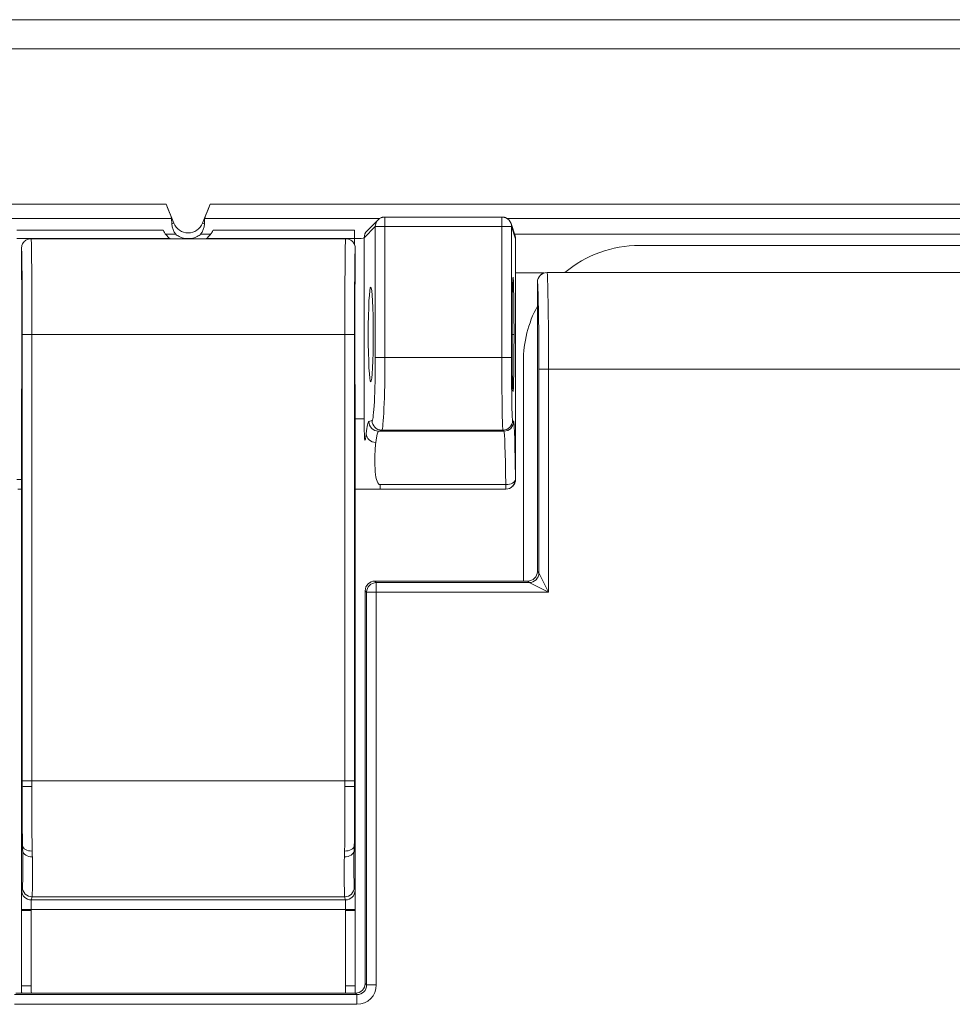
# Model space of a CAD drawing. Units: inches. Extents: x 0 to 17, y 0 to 11.
# Drawn here: x 4.3 to 4.5, y 5.6 to 5.8 of the extents above; entities that cross this region are included whole.
import ezdxf

# ---------------------------------------------------------------- set-up
doc = ezdxf.new("R2010")
doc.units = ezdxf.units.IN
doc.header["$MEASUREMENT"] = 0
doc.layers.add('Visible (ANSI)', color=7, linetype='Continuous', lineweight=18)
doc.layers.add('Visible Narrow (ANSI)', color=7, linetype='Continuous', lineweight=18)

msp = doc.modelspace()

# ---------------------------------------------------------------- linework, layer by layer
at = {"layer": 'Visible (ANSI)'}
for p, q in [((4.655233943846042, 5.774182631222175), (2.645233943846279, 5.774182631222175)), ((4.34457281557502, 5.736052205674241), (4.346166955511535, 5.732106570874976)), ((4.352100932180747, 5.732106570874976), (4.353695072117034, 5.736052205674241)), ((4.345779284384662, 5.731949941573021), (4.345729711272497, 5.733056317069895)), ((4.352538176419557, 5.733056317069895), (4.352488603307393, 5.731949941573021)), ((4.386116319289386, 5.730520819639878), (4.388407028932988, 5.732811529283708)), ((4.415884589265715, 5.73202930867933), (4.416731736466545, 5.729485800322664)), ((4.381685563175552, 5.728905311973904), (4.316685715489029, 5.728905311973904)), ((4.314685639332083, 5.726905303417652), (4.314685639332083, 5.720905311974093)), ((4.383685639332498, 5.720905311974093), (4.383685639332498, 5.726905303417652)), ((4.416833943846086, 5.679158591090754), (4.416833943846086, 5.728853709142413)), ((4.442433943846027, 5.727505311974028), (4.613433943846303, 5.727505311974028)), ((4.421919604189497, 5.721318790129772), (4.421919973233798, 5.721319159174072)), ((4.628373218003162, 5.721904945611641), (4.423334186796183, 5.721904945611641)), ((4.421333943846093, 5.719904398052222), (4.421333943846093, 5.660105007364336)), ((4.418433943846139, 5.658105311973941), (4.418433943846139, 5.703505311974141)), ((4.314685639332083, 5.697305311974105), (4.314685639332083, 5.615705311974125)), ((4.383685639332498, 5.615705311974125), (4.383685639332498, 5.697305311974105)), ((4.416833943660549, 5.679157372744612), (4.416833943846086, 5.679158591090754)), ((4.313941504096647, 5.677140526760013), (4.314685639332083, 5.677140526760013)), ((4.388837749526829, 5.677125021177062), (4.414800678541951, 5.677125021177062)), ((4.416248283502682, 5.67774419901275), (4.416214892104335, 5.677710807614631)), ((4.419334248455698, 5.658105311973941), (4.38773363923633, 5.658105311973941)), ((4.385733943846162, 5.656105616583773), (4.385733943846162, 5.57490500736435)), ((4.314685639332083, 5.603395215061255), (4.314685639332083, 5.615705311974125)), ((4.383685639332498, 5.615705311974125), (4.383685639332498, 5.603395215061255)), ((4.314685639332083, 5.603395215061255), (4.314685639332083, 5.602312355024196)), ((4.383685639332498, 5.602312355024196), (4.383685639332498, 5.603395215061255)), ((4.314685639332083, 5.602312355024196), (4.314685639332083, 5.590002258111554)), ((4.383685639332498, 5.590002258111554), (4.383685639332498, 5.602312355024196)), ((4.314685639332083, 5.590002258111554), (4.314685639332083, 5.574405311974033)), ((4.383685639332498, 5.574405311974033), (4.383685639332498, 5.590002258111554)), ((4.383734248455767, 5.572905311974182), (4.313533639236539, 5.572905311974182))]:
    msp.add_line(p, q, dxfattribs=at)
at = {"layer": 'Visible (ANSI)', "extrusion": (0, 0, -1)}
for centre, radius, start, end in [((-4.389821242495373, 5.731397315721324), 0.001999999999999963, 45, 65.95579989118323), ((-4.413987068541019, 5.731397315721324), 0.001999999999999959, 114.0442001088168, 161.5790192002622), ((-4.349133943886272, 5.733305312020548), 0.005800000061416589, 310.6572486381961, 310.6971728505148), ((-4.349133943797142, 5.73330531203078), 0.005800000074866575, 229.3028271496689, 229.3427513618039), ((-4.442433943846027, 5.703505311974141), 0.02400000000000034, 50.05413258049681, 90), ((-4.423334186796183, 5.719904945611688), 0.001999999999999964, 45, 90), ((-4.442433943846027, 5.703505311974141), 0.02400000000000133, 0, 28.45799825533534), ((-4.414800678541951, 5.679125021177015), 0.001999999999999976, 225, 270)]:
    msp.add_arc(centre, radius, start, end, dxfattribs=at)
at = {"layer": 'Visible (ANSI)'}
for centre, radius, start, end in [((4.349133943846255, 5.733305311974163), 0.003199999999999886, 202.0000000000043, 337.9999999999957), ((4.349185639332291, 5.574405311974033), 0.03449999999999456, 180, 182.4919063690277), ((4.349185639332291, 5.574405311974033), 0.03449999999999542, 357.5080936309723, 0)]:
    msp.add_arc(centre, radius, start, end, dxfattribs=at)
for centre, major_axis, ratio, start_param, end_param in [((4.344516337893083, 5.736052205674241), (0.001212422137258339, -0.002999935834937522), 0.01618336227000212, 0.04581947537406781, 1.564255924609128), ((4.353751549798972, 5.736052205674241), (-0.001212422137257703, -0.002999935834937522), 0.01618336227000439, 4.718929382572369, 6.237365831807429), ((4.415833791518025, 5.725852641406391), (0.0008505239952773198, 0.003605826379195641), 0.1459376475236388, 5.729123529989024, 5.730950307002303), ((4.314684740596704, 5.709105311973872), (0, -0.01180044935918998), 0.008727200121080234, 0.00872697856540383, 3.132865675025126), ((4.414833639190192, 5.679157981825028), (0.002000304563300713, 0), 0.9996954598818921, 5.497939437014359, 6.282880720669225), ((4.387734248502056, 5.656105007318047), (-0.00141464437833899, 0.001414644378339015), 0.999695459881982, 5.49793943702975, 7.068431177329304), ((4.383733639190041, 5.574905616630076), (-0.001414644378339089, 0.001414644378339114), 0.9996954598819121, 2.356346783439953, 3.926838523739647)]:
    msp.add_ellipse(centre, major_axis=major_axis, ratio=ratio, start_param=start_param, end_param=end_param, dxfattribs=at)
at = {"layer": 'Visible (ANSI)', "extrusion": (0, 0, -1)}
for centre, major_axis, ratio, start_param, end_param in [((4.349133943846255, 5.732119007629308), (0, -0.003561807218903272), 0.9429047590063925, 0.8629291479692833, 1.52331211549591), ((4.349133943846255, 5.732119007629308), (0, -0.003561807218903272), 0.9429047590063925, 4.759873191683662, 5.420256159210307), ((4.414833639190192, 5.72885553842616), (0.002000303821682186, -3.671980505581115e-13), 0.9984778551435988, 5.962134956471282, 6.282271918488584), ((4.423334248501988, 5.719905007317948), (-0.002000304470513682, 6.090802009636991e-07), 0.9996954599383562, 6.282576041416539, 7.068126544363011), ((4.386885639332377, 5.709105311973872), (0, -0.009799999999999816), 0.05240777928304025, 1.570796326794897, 7.853981633974483), ((4.419333639189972, 5.660105616630062), (0.001414644378339258, -0.001414644378339283), 0.9996954598817924, 5.497939437029774, 7.068431177329447)]:
    msp.add_ellipse(centre, major_axis=major_axis, ratio=ratio, start_param=start_param, end_param=end_param, dxfattribs=at)
at = {"layer": 'Visible (ANSI)', "extrusion": (0, 0, -0.9999999999999999)}
msp.add_ellipse((4.383686538067877, 5.709105311973872), major_axis=(0, 0.01180044935917502), ratio=0.008727200121103937, start_param=3.150319632154284, end_param=6.274458328614094, dxfattribs=at)
at = {"layer": 'Visible (ANSI)'}
for points, knots in [([(4.314685639332083, 5.726905303417652), (4.314685649784906, 5.727167105531635), (4.314737714043986, 5.727428804139208), (4.314938103685108, 5.727912549427401), (4.315086350216689, 5.728134405778746), (4.315456602973654, 5.728504646726378), (4.315678463517315, 5.728652885658676), (4.316162213885264, 5.728853257694709), (4.316423913377321, 5.728905311973904), (4.316685715489029, 5.728905311973904)], [0, 0, 0, 0, 0.2500001201748957, 0.2500001201748957, 0.5000002403497914, 0.5000002403497914, 0.7500003605246871, 0.7500003605246871, 1.000000480699583, 1.000000480699583, 1.000000480699583, 1.000000480699583]), ([(4.345351990078598, 5.728907946205709), (4.345078742147734, 5.729142953047358), (4.344828928074094, 5.729402208341526), (4.344479007642576, 5.729839363423253), (4.344355867358445, 5.730012234924743), (4.344151238040922, 5.730330439936552), (4.344069455510862, 5.730475666865004), (4.343996693687359, 5.730612821738305), (4.343983777429003, 5.730637666637449), (4.343971645582315, 5.730661378084278)], [0.05341717161372341, 0.05341717161372341, 0.05341717161372341, 0.05341717161372341, 0.06772414073219041, 0.06772414073219041, 0.07586383284625409, 0.07586383284625409, 0.08400352496031778, 0.08400352496031778, 0.08587563048662723, 0.08587563048662723, 0.08587563048662723, 0.08587563048662723]), ([(4.351685523743981, 5.729803067720241), (4.351664185631989, 5.729776625238173), (4.3515753690981, 5.729697831932299), (4.351298019463457, 5.729513504114493), (4.351163284506583, 5.729431973961027), (4.350826845353595, 5.729264711985252), (4.350625491114442, 5.729179052516201), (4.35021622107115, 5.72905180764019), (4.350012335441534, 5.729001253779415), (4.349578318638123, 5.728932851478476), (4.349348206500053, 5.728915150491503), (4.348919681192228, 5.728915150491503), (4.348689569053931, 5.728932851478476), (4.348255552250521, 5.729001253779415), (4.348051666621359, 5.72905180764019), (4.347642396577612, 5.729179052516201), (4.34744104233846, 5.729264711985252), (4.347104603185471, 5.729431973961027), (4.346969868228825, 5.729513504114493), (4.346692518593954, 5.729697831932299), (4.346603702060293, 5.729776625238173), (4.346582363948073, 5.729803067720241)], [0.1257321147731567, 0.1257321147731567, 0.1257321147731567, 0.1257321147731567, 0.1446380309460298, 0.1446380309460298, 0.1560164579910638, 0.1560164579910638, 0.1673948850360977, 0.1673948850360977, 0.1755582921538043, 0.1755582921538043, 0.1837216992715108, 0.1837216992715108, 0.1918851063892174, 0.1918851063892174, 0.2000485135069239, 0.2000485135069239, 0.2114269405519578, 0.2114269405519578, 0.2228053675969918, 0.2228053675969918, 0.2417112837698651, 0.2417112837698651, 0.2417112837698651, 0.2417112837698651]), ([(4.35429624210974, 5.730661378084278), (4.354284110263507, 5.730637666637449), (4.354271194004696, 5.730612821738305), (4.35419843218142, 5.730475666865004), (4.354116649651587, 5.730330439936552), (4.353912020333837, 5.730012234924743), (4.353788880049478, 5.729839363423253), (4.353438959617961, 5.729402208341526), (4.35318914554432, 5.729142953047358), (4.352915897613457, 5.728907946205709)], [0.3063494143793701, 0.3063494143793701, 0.3063494143793701, 0.3063494143793701, 0.3082215199056793, 0.3082215199056793, 0.316361212019743, 0.316361212019743, 0.3245009041338067, 0.3245009041338067, 0.338807873252275, 0.338807873252275, 0.338807873252275, 0.338807873252275]), ([(4.383685639332498, 5.726905303417652), (4.383685628879675, 5.727167105531635), (4.383633564620595, 5.727428804139208), (4.383433174979473, 5.727912549427401), (4.383284928447893, 5.728134405778746), (4.382914675690927, 5.728504646726378), (4.382692815147266, 5.728652885658676), (4.382209064779317, 5.728853257694709), (4.38194736528726, 5.728905311973904), (4.381685563175552, 5.728905311973904)], [0, 0, 0, 0, 0.2500001201748957, 0.2500001201748957, 0.5000002403497914, 0.5000002403497914, 0.7500003605246871, 0.7500003605246871, 1.000000480699583, 1.000000480699583, 1.000000480699583, 1.000000480699583]), ([(4.416504037802042, 5.709105311973872), (4.416504037802042, 5.713093753995963), (4.416466144732567, 5.717015918160769), (4.416353889973607, 5.721046434074651), (4.416285004493602, 5.721455836413497), (4.416168131319637, 5.718988232723632), (4.416120984350982, 5.716201536940844), (4.416083970247655, 5.709840500447626), (4.416088746751029, 5.706429708550559), (4.416137779760447, 5.701058605540538), (4.416178132179766, 5.699020754020466), (4.416270962374711, 5.697042218383558), (4.416322530791376, 5.69703231417202), (4.41640330166274, 5.698718546852888), (4.416434814622562, 5.700009688589716), (4.416476323651523, 5.702959163254945), (4.416489622474728, 5.704459877175623), (4.416501679390194, 5.707046183680632), (4.416504037802042, 5.708075710354478), (4.416504037802042, 5.709105311973872)], [-0.9417851298514065, -0.9417851298514065, -0.9417851298514065, -0.9417851298514065, -0.7902558952969287, -0.7902558952969287, -0.6534074557516507, -0.6534074557516507, -0.5191193816948709, -0.5191193816948709, -0.3986697754661989, -0.3986697754661989, -0.2888378150379092, -0.2888378150379092, -0.1830662207986758, -0.1830662207986758, -0.1017034559992656, -0.1017034559992656, -0.03911671384587308, -0.03911671384587308, -2.775557561562891e-15, -2.775557561562891e-15, -2.775557561562891e-15, -2.775557561562891e-15]), ([(4.388837749526829, 5.677125021177062), (4.387659611138815, 5.677125021177062), (4.386487323049323, 5.677128607531358), (4.384783920327891, 5.677134104190827), (4.38423585130181, 5.677135870924303), (4.383685639332498, 5.677137310125772)], [0, 0, 0, 0, 0.0448870725829461, 0.0448870725829461, 0.06601535388378614, 0.06601535388378614, 0.06601535388378614, 0.06601535388378614])]:
    msp.add_open_spline(points, degree=3, knots=knots, dxfattribs=at)
at = {"layer": 'Visible Narrow (ANSI)'}
for p, q in [((2.645233943846279, 5.768182631222317), (4.655233943846042, 5.768182631222317)), ((4.34457281557502, 5.736052205674241), (3.760095072116883, 5.736052205674241)), ((4.655789060337611, 5.736052205674241), (4.353695072117034, 5.736052205674241)), ((4.308563656622709, 5.733056317069895), (4.345729711272497, 5.733056317069895)), ((4.352538176419557, 5.733056317069895), (4.388704231069596, 5.733056317069895)), ((4.413987068541019, 5.733368178287719), (4.389821242495373, 5.733368178287719)), ((4.389821242495373, 5.733368178287719), (4.389821242495373, 5.731397315721324)), ((4.413987068541019, 5.731397315721324), (4.413987068541019, 5.733368178287719)), ((4.415104079967023, 5.733056317069895), (4.655789060337611, 5.733056317069895)), ((4.346166955511535, 5.732106570874976), (4.345779284384662, 5.731949941573021)), ((4.352100932180747, 5.732106570874976), (4.352488603307393, 5.731949941573021)), ((4.385533273782357, 5.729106606077494), (4.387823983426188, 5.731397315721324)), ((4.387823983426188, 5.731397315721324), (4.387823983426188, 5.704315745666236)), ((4.389821242495373, 5.731397315721324), (4.387823983426188, 5.731397315721324)), ((4.389821242495373, 5.704315745666236), (4.389821242495373, 5.731397315721324)), ((4.389821242495373, 5.731397315721324), (4.413987068541019, 5.731397315721324)), ((4.413987068541019, 5.731397315721324), (4.413987068541019, 5.704315745666236)), ((4.415986763931414, 5.731397315721324), (4.413987068541019, 5.731397315721324)), ((4.415986763931414, 5.704315745666236), (4.415986763931414, 5.731397315721324)), ((4.415986763931414, 5.731397315721324), (4.416833943846086, 5.728853709142413)), ((4.343971539881977, 5.730661529597), (4.313731872979588, 5.730661529597)), ((4.313731872979588, 5.728907946205709), (4.345351990078598, 5.728907946205709)), ((4.346582363948073, 5.729803067720241), (4.344510710649729, 5.729803067720241)), ((4.353757177042553, 5.729803067720241), (4.351685523743981, 5.729803067720241)), ((4.352915897613457, 5.728907946205709), (4.383536014712718, 5.728907946205709)), ((4.383536014712718, 5.730661529597), (4.354296347810077, 5.730661529597)), ((4.383536014712718, 5.730661529597), (4.383536014712718, 5.728907946205709)), ((4.383536014712718, 5.728907946205709), (4.383536014712718, 5.727664260440633)), ((4.385533273782357, 5.691659084902994), (4.385533273782357, 5.729106606077494)), ((4.637970329193649, 5.729803067720241), (4.416626066600202, 5.729803067720241)), ((4.416833943846086, 5.721814031442136), (4.422738039757405, 5.721814031442136)), ((4.423334186796183, 5.721904945611641), (4.423334186796183, 5.721904460415772)), ((4.423334186796183, 5.721904460415772), (4.628373218003162, 5.721904460415772)), ((4.421333943846093, 5.719904398052222), (4.42133449140556, 5.719904945611688)), ((4.316841053735516, 5.709105311973872), (4.314841129889601, 5.709105311973872)), ((4.314841129889601, 5.709105311973872), (4.314841129889601, 5.616804388119135)), ((4.316841053735516, 5.709105311973872), (4.381530224928611, 5.709105311973872)), ((4.316841053735516, 5.616804388119135), (4.316841053735516, 5.709105311973872)), ((4.381530224928611, 5.709105311973872), (4.381530224928611, 5.616804388119135)), ((4.381530224928611, 5.709105311973872), (4.38353014877498, 5.709105311973872)), ((4.38353014877498, 5.616804388119135), (4.38353014877498, 5.709105311973872)), ((4.389821242495373, 5.704315745666236), (4.387823983426188, 5.704315745666236)), ((4.413987068541019, 5.704315745666236), (4.389821242495373, 5.704315745666236)), ((4.415986763931414, 5.704315745666236), (4.413987068541019, 5.704315745666236)), ((4.423641457644862, 5.701909312374028), (4.421641762254694, 5.701909312374028)), ((4.421641762254694, 5.701909312374028), (4.421641762254694, 5.659797188955963)), ((4.423641457644862, 5.701909312374028), (4.648198729060368, 5.701909312374028)), ((4.423641457644862, 5.701909312374028), (4.423641457644862, 5.655797798175172)), ((4.383685639332498, 5.691659084902994), (4.385533273782357, 5.691659084902994)), ((4.387154572639474, 5.691317725629233), (4.386504924017345, 5.691101352048008)), ((4.416426093128848, 5.691101352048008), (4.416209719547851, 5.691317725629233)), ((4.388502183086757, 5.68910165665784), (4.389151831708887, 5.689318030239065)), ((4.388502183086757, 5.68910165665784), (4.41442639773868, 5.68910165665784)), ((4.389151831708887, 5.689318030239065), (4.414210024157455, 5.689318030239065)), ((4.414210024157455, 5.689318030239065), (4.41442639773868, 5.68910165665784)), ((4.314685639332083, 5.679140526759966), (4.313731872979588, 5.679140526759966)), ((4.414800678541951, 5.678046582007482), (4.388837749526829, 5.678046582007482)), ((4.388837749526829, 5.677125021177062), (4.388837749526829, 5.678046582007482)), ((4.414800678541951, 5.677125021177062), (4.414800678541951, 5.678046582007482)), ((4.416833943846086, 5.679158591090754), (4.416800373932574, 5.679125021177015)), ((4.421641762254694, 5.659797188955963), (4.421333943846093, 5.660105007364336)), ((4.421641762254694, 5.659797188955963), (4.423641457644862, 5.655797798175172)), ((4.388041457644931, 5.65779749356534), (4.38773363923633, 5.658105311973941)), ((4.388041457644931, 5.655797798175172), (4.388041457644931, 5.65779749356534)), ((4.419642066864526, 5.65779749356534), (4.388041457644931, 5.65779749356534)), ((4.419334248455698, 5.658105311973941), (4.419642066864526, 5.65779749356534)), ((4.423641457644862, 5.655797798175172), (4.419642066864526, 5.65779749356534)), ((4.385733943846162, 5.656105616583773), (4.386041762254763, 5.655797798175172)), ((4.386041762254763, 5.655797798175172), (4.386041762254763, 5.57459718895575)), ((4.386041762254763, 5.655797798175172), (4.388041457644931, 5.655797798175172)), ((4.388041457644931, 5.57459718895575), (4.388041457644931, 5.655797798175172)), ((4.388041457644931, 5.655797798175172), (4.423641457644862, 5.655797798175172)), ((4.314840890153846, 5.615705311974125), (4.314685639332083, 5.615705311974125)), ((4.314841129889601, 5.616804388119135), (4.316841053735516, 5.616804388119135)), ((4.316841053735516, 5.616804388119135), (4.381530224928611, 5.616804388119135)), ((4.381530224928611, 5.616804388119135), (4.38353014877498, 5.616804388119135)), ((4.383530388510508, 5.615705311974125), (4.383685639332498, 5.615705311974125)), ((4.314892148023773, 5.603395215061255), (4.314685639332083, 5.603395215061255)), ((4.38347913064058, 5.603395215061255), (4.383685639332498, 5.603395215061255)), ((4.314938076555109, 5.602312355024196), (4.314685639332083, 5.602312355024196)), ((4.383433202109472, 5.602312355024196), (4.383685639332498, 5.602312355024196)), ((4.316881236590007, 5.592819008270681), (4.381490042074574, 5.592819008270681)), ((4.381649384238472, 5.592172716078267), (4.316721894426109, 5.592172716078267)), ((4.314694518510578, 5.590002258111554), (4.314685639332083, 5.590002258111554)), ((4.314694508250795, 5.590173695034082), (4.316694432082613, 5.590173934424229)), ((4.314694518510578, 5.590002258111554), (4.314694518510578, 5.574405311974033)), ((4.316694442356948, 5.590002258111554), (4.314694518510578, 5.590002258111554)), ((4.316694432082613, 5.590173934424229), (4.381676846581968, 5.590173934424229)), ((4.316694442356948, 5.574405311974033), (4.316694442356948, 5.590002258111554)), ((4.381676836307633, 5.590002258111554), (4.381676836307633, 5.574405311974033)), ((4.381676836307633, 5.590002258111554), (4.383676760154003, 5.590002258111554)), ((4.381676846581968, 5.590173934424229), (4.383676770413786, 5.590173695034082)), ((4.383676760154003, 5.590002258111554), (4.383685639332498, 5.590002258111554)), ((4.383676760154003, 5.574405311974033), (4.383676760154003, 5.590002258111554)), ((4.314694518510578, 5.574405311974033), (4.314685639332083, 5.574405311974033)), ((4.316694442356948, 5.574405311974033), (4.314694518510578, 5.574405311974033)), ((4.381676836307633, 5.574405311974033), (4.383676760154003, 5.574405311974033)), ((4.383685639332498, 5.574405311974033), (4.383676760154003, 5.574405311974033)), ((4.386041762254763, 5.57459718895575), (4.385733943846162, 5.57490500736435)), ((4.386041762254763, 5.57459718895575), (4.388041457644931, 5.57459718895575)), ((4.384042066864595, 5.572597493565354), (4.313225820827711, 5.572597493565354)), ((4.383734248455767, 5.572905311974182), (4.384042066864595, 5.572597493565354)), ((4.384042066864595, 5.572597493565354), (4.384042066864595, 5.570597798175186)), ((4.313225820827711, 5.570597798175186), (4.384042066864595, 5.570597798175186))]:
    msp.add_line(p, q, dxfattribs=at)
at = {"layer": 'Visible Narrow (ANSI)', "extrusion": (0, 0, -1)}
for centre, radius, start, end in [((-4.423334186796183, 5.719904945611688), 0.001999695390312592, 0, 89.97797529264068), ((-4.414210024157455, 5.691317725629233), 0.00199969557583041, 180, 269.9825484793522), ((-4.41442639773868, 5.691101352048008), 0.001999695575830339, 180, 269.9825484793522), ((-4.419642066864526, 5.659797188955963), 0.001999695575830341, 180, 269.9825484793522), ((-4.349185639332291, 5.574405311974033), 0.03249119697543328, 357.3539224259804, 0), ((-4.349185639332291, 5.574405311974033), 0.03249119697542727, 180, 182.6460775740195)]:
    msp.add_arc(centre, radius, start, end, dxfattribs=at)
at = {"layer": 'Visible Narrow (ANSI)'}
for centre, radius, start, end in [((4.388041457644931, 5.655797798175172), 0.001999695575830206, 90, 179.9825484793522), ((4.349185639332291, 5.574405311974033), 0.03449112082155367, 180, 182.4925482746963), ((4.349185639332291, 5.574405311974033), 0.03449112082154528, 357.5074517253037, 0)]:
    msp.add_arc(centre, radius, start, end, dxfattribs=at)
for centre, major_axis, ratio, start_param, end_param in [((4.389821242495373, 5.731397315721324), (-0.00141421356237311, 0.00141421356237303), 0.9972646886342367, 1.391585199594318e-15, 0.7867676912678393), ((4.413987068541019, 5.731397315721324), (0.001999695390307625, -7.955120215362466e-16), 0.9987824883174969, 4.254291098186126e-14, 0.3219637390314674), ((4.316685715489029, 5.709105311973872), (0, 0.01979999999999953), 0.00784536599371154, 4.71238898038469, 6.283185307179588), ((4.381685563175552, 5.709105311973872), (0, -0.01979999999999953), 0.007845365993713592, 3.141592653589778, 4.71238898038469), ((4.383536014712718, 5.729117577322768), (0.001999999999999986, 0), 0.1048155585660847, 4.712388980384659, 6.230825429619721), ((4.38753053285177, 5.729106606077494), (-0.001414213562372691, 0.001414213562372959), 0.9972646886342377, -2.930988785010413e-14, 0.7867676912679584), ((4.423334186796183, 5.719904945611688), (-0.001414213562372964, 0.001414213562372989), 0.9996954598818871, -2.309263891220326e-14, 0.785550456645076), ((4.423327266476463, 5.701909312374028), (0, 0.01999999999999965), 0.01570955843539813, 4.71238898038469, 6.261157700790444), ((4.389139941364874, 5.704315745666236), (0, 0.01499999999999971), 0.04542007537863445, 3.159045946109733, 4.712388980384683), ((4.414213984384787, 5.704315745666236), (0, -0.01499999999999971), 0.01512772293779107, 4.712388980384717, 6.265732014659671), ((4.386528704705597, 5.665105311974003), (0, -0.02599999999999951), 0.05240777928304025, 3.159045946109721, 3.586441243245895), ((4.388502183086757, 5.691101352048008), (7.760979350148491e-17, -0.001999697056584791), 0.9987808217912282, 4.712388980384651, 6.282271918672829), ((4.416418172673957, 5.665105311974003), (0, 0.02599999999999951), 0.01745506492821852, 5.281899137408011, 6.265732014659532), ((4.387939607120416, 5.688574883575484), (-0.001988022815726538, 0.0002185527033699839), 0.9016674403060716, 0.121324966541778, 1.669598117017355), ((4.414800678541951, 5.679125021177015), (0.001414213562372482, -0.001414213562373043), 0.9996954598818876, 9.890935999887579e-15, 0.78555045664533), ((4.31688962712974, 5.603494075349317), (-0.001998165436180678, -8.564397032301318e-05), 0.6046622129070394, 0.0109431748326455, 1.544885517787117), ((4.316935555661075, 5.602411215312031), (-0.001998243078454681, -8.381288330460472e-05), 0.6539062159158887, 0.01152040941271513, 1.54337622470041), ((4.316077999997106, 5.616804388119135), (0.001088905055057434, -0.02399999842568162), 0.007983196193661859, 0.8572632897379244, 0.9206503980316697), ((4.382293278667476, 5.616804388119135), (-0.001088905055057574, -0.0239999984256816), 0.007983196193662893, 5.362534909151218, 5.425922017439172), ((4.316881236590007, 5.594817789924718), (-0.001999910622199889, -7.273070392373611e-06), 0.9994300720358866, -1.509903313490213e-14, 1.566857447009461), ((4.316721894426109, 5.594171497732304), (-0.001999914345955088, -6.164580245963853e-06), 0.9994299059982161, 2.012961311190851e-14, 1.567411357605476), ((4.381649384238472, 5.594171497732304), (0.001999925893906592, -1.465579360952568e-17), 0.9994278588662079, 4.712388980384697, 6.27980033799014), ((4.384040848332688, 5.574598407487201), (0.002829288756678247, -0.002829288756678297), 0.9996954598818873, 5.497939437029759, 7.068431177329453)]:
    msp.add_ellipse(centre, major_axis=major_axis, ratio=ratio, start_param=start_param, end_param=end_param, dxfattribs=at)
at = {"layer": 'Visible Narrow (ANSI)', "extrusion": (0, 0, -1)}
for centre, major_axis, ratio, start_param, end_param in [((4.314685791643114, 5.709105311973872), (0, -0.01779999999999959), 0.00872686779075789, 3.140612143826128, 4.71238898038469), ((4.383685487021467, 5.709105311973872), (0, 0.01779999999999959), 0.008726867790759764, 4.71238898038469, 6.284165816943257), ((4.42132757108584, 5.701909312374028), (0, -0.01799999999999965), 0.01745506492821836, 3.163620259978947, 4.71238898038469), ((4.387142682295462, 5.704315745666236), (0, -0.01299999999999975), 0.05240777928304025, 4.712388980384697, 6.265732014659648), ((4.41621367977541, 5.704315745666236), (0, 0.01299999999999975), 0.01745506492821852, 3.159045946109717, 4.712388980384662), ((4.389151831708887, 5.691317725629233), (-5.875489401650392e-18, -0.001999695390312735), 0.9987824883174905, -2.664535259100375e-15, 1.569882938288261), ((4.388525963775237, 5.665105311974003), (0, 0.02399999999999955), 0.05677509422329327, 5.838336717523483, 6.265732014659656), ((4.414418477283562, 5.665105311974003), (0, -0.02399999999999955), 0.01890965367223569, 3.159045946109852, 4.142878823361364), ((4.314080520891139, 5.6167055278313), (0.001088918212502952, -0.0219999979576527), 0.008705541857062366, 5.362603595167259, 5.425990703460849), ((4.381481651534841, 5.603494075349317), (0.001998165436181052, -8.564397031447935e-05), 0.6046622129083129, 0.0109431748326254, 1.544885517789603), ((4.381435723003506, 5.602411215312259), (0.001998243078452817, -8.381288334932624e-05), 0.6539062159121817, 0.01152040941269104, 1.543376224685945), ((4.384040848332688, 5.574598407487201), (0.001415505879070433, -0.001415505879070458), 0.9990870283787322, 5.497939437029735, 7.068431177329446)]:
    msp.add_ellipse(centre, major_axis=major_axis, ratio=ratio, start_param=start_param, end_param=end_param, dxfattribs=at)
at = {"layer": 'Visible Narrow (ANSI)', "extrusion": (0, 0, -0.9999999999999999)}
for centre, major_axis, ratio, start_param, end_param in [((4.414800678541951, 5.679125021177015), (0.001999875106746673, 2.235078107109954e-05), 0.5391957021594193, 0.02072436466632895, 1.576822352709189), ((4.316840813999988, 5.615705311974125), (-0.001999999809448531, 8.730439074640259e-07), 0.04995800185256372, 4.712367172618042, 6.274447750224821), ((4.381530464664593, 5.615705311974125), (0.001999999809448541, 8.730439074406647e-07), 0.0499580018525616, 0.008737556955242714, 1.570818134562016), ((4.384290757772987, 5.6167055278313), (-0.001088918212503085, -0.02199999795765269), 0.00870554185706343, 0.8571946037239052, 0.9205817120126265), ((4.381490042074574, 5.594817789924718), (0.001999910622199925, -7.273070392427463e-06), 0.9994300720358862, 2.649774823535674e-15, 1.56685744700944)]:
    msp.add_ellipse(centre, major_axis=major_axis, ratio=ratio, start_param=start_param, end_param=end_param, dxfattribs=at)
at = {"layer": 'Visible Narrow (ANSI)'}
for points, knots in [([(4.389821242495373, 5.733368178287719), (4.389664688021867, 5.733368178287719), (4.389498115199785, 5.733353099296892), (4.389276253950356, 5.73331085647601), (4.389206778192147, 5.733293696096098), (4.389092744442451, 5.733258726868826), (4.389045947148588, 5.733241441627342), (4.38900635868572, 5.733223778312322)], [0, 0, 0, 0, 0.005964725439354545, 0.005964725439354545, 0.008947088159031818, 0.008947088159031818, 0.01146549537543996, 0.01146549537543996, 0.01146549537543996, 0.01146549537543996]), ([(4.414801952350672, 5.733223778312322), (4.414762363887576, 5.733241441627342), (4.414715566593713, 5.733258726868826), (4.414601532844472, 5.733293696096098), (4.414532057086262, 5.73331085647601), (4.414310195836606, 5.733353099296892), (4.414143623014525, 5.733368178287719), (4.413987068541019, 5.733368178287719)], [-0.01146549537546792, -0.01146549537546792, -0.01146549537546792, -0.01146549537546792, -0.008947088159031863, -0.008947088159031863, -0.005964725439354571, -0.005964725439354571, 0, 0, 0, 0]), ([(4.388837749526829, 5.678046582007482), (4.388804779651309, 5.678046582007482), (4.388772547720464, 5.678050243679081), (4.388709559747667, 5.678064882718445), (4.388678803705943, 5.67807586009053), (4.388588749413884, 5.678119731255947), (4.388531664997345, 5.678163572057656), (4.388369267082226, 5.678338316817189), (4.388272808918373, 5.678512585443514), (4.388018855765267, 5.679199430119979), (4.387896782113785, 5.67987921980216), (4.387747091712527, 5.681569145162484), (4.387719474962978, 5.682580935698297), (4.387758698365133, 5.684701688847326), (4.387825538517291, 5.685811744340981), (4.387939607120416, 5.686769531913797)], [0, 0, 0, 0, 0.03125, 0.03125, 0.0625, 0.0625, 0.125, 0.125, 0.25, 0.25, 0.5, 0.5, 0.75, 0.75, 1, 1, 1, 1]), ([(4.314840890153846, 5.615705311974125), (4.314840412089552, 5.614608614069311), (4.314840463504424, 5.613510314643008), (4.31484177021116, 5.611347150549136), (4.314843005440252, 5.610284884031898), (4.314845159292418, 5.609251170016933), (4.314846927335566, 5.608402620330253), (4.314849287441575, 5.60756990177515), (4.31485654130006, 5.605953755109113), (4.314860767589153, 5.605172702265008), (4.314872360718255, 5.604249134863949), (4.314874725489972, 5.604084504997672), (4.314880921598387, 5.603752800429447), (4.314882647101513, 5.603608134820661), (4.314892148023773, 5.603395215061482)], [-0.1671120821988855, -0.1671120821988855, -0.1671120821988855, -0.1671120821988855, -0.1253340616491641, -0.1253340616491641, -0.08355604109944274, -0.08355604109944274, -0.08355604109944274, -0.04926152081012748, -0.04926152081012748, -0.01497198421131256, -0.01497198421131256, -0.007485992105656279, -0.007485992105656279, 0, 0, 0, 0]), ([(4.31688962712974, 5.602284046915656), (4.316882925704476, 5.602454612093879), (4.316880080239116, 5.602627028214783), (4.316874193824106, 5.602975215587776), (4.316871893546477, 5.603151008288251), (4.316860600049267, 5.604140741032552), (4.316856355718755, 5.604990441084965), (4.316849160993115, 5.60674629182563), (4.316846813577058, 5.607652360234169), (4.316845055458316, 5.6085759930329), (4.316842913695609, 5.609701174248585), (4.316841684456222, 5.610858042742393), (4.316840385715068, 5.613214191978386), (4.316840335935694, 5.614410668711798), (4.316840813999988, 5.615605395960756)], [0, 0, 0, 0, 0.007485992105656279, 0.007485992105656279, 0.01497198421131256, 0.01497198421131256, 0.04926152081012748, 0.04926152081012748, 0.08355604109944274, 0.08355604109944274, 0.08355604109944274, 0.1253340616491641, 0.1253340616491641, 0.1671120821988855, 0.1671120821988855, 0.1671120821988855, 0.1671120821988855]), ([(4.381530464664593, 5.615605395960756), (4.381530911693972, 5.614488227206039), (4.381530895653441, 5.613369532276465), (4.381529913003305, 5.611335863152362), (4.381529098178589, 5.610416658587383), (4.381526792059049, 5.608826012897225), (4.381525502435352, 5.608145155238617), (4.381522440497974, 5.606959358766744), (4.381520851623918, 5.606450831022585), (4.381517320266312, 5.605566946620911), (4.38151554684714, 5.605187939197094), (4.381511717891954, 5.604528185371692), (4.381509825590456, 5.604244946250901), (4.381505786484695, 5.603750824771396), (4.381503804759177, 5.603538327871775), (4.381499464583385, 5.60315797756175), (4.381497262236962, 5.602989081781288), (4.381492638616919, 5.602710298892816), (4.381490558729865, 5.602599542098915), (4.381486180422826, 5.602420733370764), (4.381484330760486, 5.602352238773392), (4.381481651535751, 5.602284046937257)], [0, 0, 0, 0, 0.03906590330606326, 0.03906590330606326, 0.07197889414573996, 0.07197889414573996, 0.09729657940702974, 0.09729657940702974, 0.1167717219157142, 0.1167717219157142, 0.1317526007685484, 0.1317526007685484, 0.143276353732267, 0.143276353732267, 0.1521407790889736, 0.1521407790889736, 0.1593305482180744, 0.1593305482180744, 0.164119179069499, 0.164119179069499, 0.1671120733516393, 0.1671120733516393, 0.1671120733516393, 0.1671120733516393]), ([(4.383479130641945, 5.603395215088085), (4.383482929103366, 5.603480340249234), (4.383484809318361, 5.603547173644074), (4.38348969188678, 5.603726272769336), (4.383491876201788, 5.603832275256082), (4.383496734315031, 5.60409745767879), (4.383498999517769, 5.604255638075756), (4.383503454849688, 5.604610561654226), (4.383505472794923, 5.604807732334166), (4.383509578586654, 5.605265294572519), (4.383511494057302, 5.60552684254526), (4.383515365732592, 5.60613537652398), (4.38351715459703, 5.606484424933569), (4.383520714439783, 5.607297895701549), (4.383522313781441, 5.607765498508797), (4.383525394885737, 5.608855428117295), (4.383526691470479, 5.609480913664356), (4.383529010023494, 5.610941855851934), (4.383529829087593, 5.61178584995082), (4.383530818053941, 5.613652907726873), (4.383530835540114, 5.614679808761366), (4.383530388510508, 5.615705311974125)], [-0.1671120733516393, -0.1671120733516393, -0.1671120733516393, -0.1671120733516393, -0.164119179069499, -0.164119179069499, -0.1593305482180744, -0.1593305482180744, -0.1521407790889736, -0.1521407790889736, -0.143276353732267, -0.143276353732267, -0.1317526007685484, -0.1317526007685484, -0.1167717219157142, -0.1167717219157142, -0.09729657940702974, -0.09729657940702974, -0.07197889414573996, -0.07197889414573996, -0.03906590330606326, -0.03906590330606326, 0, 0, 0, 0]), ([(4.314938076556246, 5.602312354997594), (4.314943457254913, 5.602177630759115), (4.314947061738167, 5.602013297231224), (4.314954369956013, 5.601599292322589), (4.314956991213649, 5.601343121912805), (4.314961023591877, 5.600825814589371), (4.314962227351998, 5.600564424653385), (4.314963937397124, 5.599952481694118), (4.314963936485128, 5.599609429335487), (4.314962681381985, 5.598929004034517), (4.314961310573153, 5.598593940795126), (4.314956820051066, 5.597835619773377), (4.314953221714632, 5.597431982998614), (4.314943801185564, 5.596628419486024), (4.314937653387233, 5.596247817382618), (4.314923502892043, 5.595587374084971), (4.314915332490045, 5.595318358484747), (4.314898626862259, 5.594953051431276), (4.314890103708422, 5.594846095787489), (4.31488132596769, 5.594810516854523)], [-0.229603978130748, -0.229603978130748, -0.229603978130748, -0.229603978130748, -0.2210094177285719, -0.2210094177285719, -0.2072581210850901, -0.2072581210850901, -0.192575146372625, -0.192575146372625, -0.1718904237843897, -0.1718904237843897, -0.1496211433296661, -0.1496211433296661, -0.1183606492835343, -0.1183606492835343, -0.08041485271918969, -0.08041485271918969, -0.03891213700040697, -0.03891213700040697, 0, 0, 0, 0]), ([(4.316881236590007, 5.592819008270681), (4.316890014100636, 5.59285789055707), (4.316898536579856, 5.592974775120638), (4.316915239568516, 5.593374025445655), (4.316923407943023, 5.593668045007234), (4.316937552081754, 5.594390003201397), (4.316943695816917, 5.594806093995203), (4.31695310439045, 5.595684889507993), (4.316956695786757, 5.596126404527695), (4.316961166917054, 5.596956407871858), (4.316962527580017, 5.597323277870373), (4.316963752146648, 5.598069005457546), (4.316963734528599, 5.598445234438032), (4.316961964436814, 5.599117957609451), (4.31696072952127, 5.599405690284129), (4.316956573677999, 5.599978050132904), (4.316953904602542, 5.600261715246688), (4.316946128224799, 5.6007329765946), (4.316942707732778, 5.600916725759589), (4.316935555662667, 5.601102745020171)], [0, 0, 0, 0, 0.03891213700040697, 0.03891213700040697, 0.08041485271918969, 0.08041485271918969, 0.1183606492835343, 0.1183606492835343, 0.1496211433296661, 0.1496211433296661, 0.1718904237843897, 0.1718904237843897, 0.192575146372625, 0.192575146372625, 0.2072581210850901, 0.2072581210850901, 0.2210094177285719, 0.2210094177285719, 0.229603978130748, 0.229603978130748, 0.229603978130748, 0.229603978130748]), ([(4.381435723003506, 5.601102745057005), (4.381421238818575, 5.600726023777952), (4.381418642961535, 5.600358902095195), (4.381411800740807, 5.599646457547578), (4.381410024935576, 5.599301080127134), (4.381405819906831, 5.597989938212322), (4.381408694073798, 5.597108193609074), (4.381419219307872, 5.595447368099258), (4.381428161185795, 5.594706295432616), (4.381453336520963, 5.593350114379973), (4.381471133420746, 5.592902769109514), (4.381490042074574, 5.592819008270681)], [0, 0, 0, 0, 0.01740547603787396, 0.01740547603787396, 0.03481095207574791, 0.03481095207574791, 0.08584621644653902, 0.08584621644653902, 0.1457770355971822, 0.1457770355971822, 0.2296021796999238, 0.2296021796999238, 0.2296021796999238, 0.2296021796999238]), ([(4.383489952696891, 5.594810516854523), (4.383471043548298, 5.594887161557835), (4.383453244583734, 5.595296551128058), (4.383428056919911, 5.59653714473302), (4.383419108213502, 5.597215026851472), (4.383408548504576, 5.598732739570096), (4.383405667212628, 5.599538815400365), (4.383409741546984, 5.600730787943576), (4.383411479991537, 5.601044402540083), (4.383418087195878, 5.601685127742712), (4.383422305260183, 5.602039515076967), (4.383433202109472, 5.602312355024196)], [-0.2296021796999238, -0.2296021796999238, -0.2296021796999238, -0.2296021796999238, -0.1457770355971822, -0.1457770355971822, -0.08584621644653902, -0.08584621644653902, -0.03481095207574791, -0.03481095207574791, -0.01740547603787396, -0.01740547603787396, 0, 0, 0, 0]), ([(4.31488132596769, 5.594810516854523), (4.314865041322491, 5.594744510086684), (4.314848750881538, 5.594678502066245), (4.314816158646636, 5.594546483706154), (4.31479985685246, 5.594480473366048), (4.314783549491267, 5.594414461952056), (4.314764546252945, 5.594337537755337), (4.314745535455131, 5.594260612100243), (4.314725004912816, 5.594177567800443), (4.314723492519761, 5.594171450480417), (4.314721980080094, 5.594165333152205)], [-0.2887623849257134, -0.2887623849257134, -0.2887623849257134, -0.2887623849257134, -0.2165717886942851, -0.2165717886942851, -0.1443811924628567, -0.1443811924628567, -0.1443811924628567, -0.06025629221692224, -0.06025629221692224, -0.05356659552364103, -0.05356659552364103, -0.05356659552364103, -0.05356659552364103]), ([(4.383649298584487, 5.594165333152205), (4.383645087978493, 5.594182363689242), (4.383640877734706, 5.594199394161251), (4.383620349462035, 5.594282438049504), (4.383604036534052, 5.594348450537836), (4.383587729173314, 5.594414461952056), (4.383571421812121, 5.594480473366048), (4.383555120017945, 5.594546483706154), (4.383522527782588, 5.594678502066245), (4.38350623734209, 5.594744510086684), (4.383489952696891, 5.594810516854523)], [-0.2351957894021796, -0.2351957894021796, -0.2351957894021796, -0.2351957894021796, -0.2165717886943635, -0.2165717886943635, -0.144381192462909, -0.144381192462909, -0.144381192462909, -0.07219059623145449, -0.07219059623145449, 0, 0, 0, 0]), ([(4.314721980080094, 5.594165333152205), (4.314715051350049, 5.594137308684139), (4.314709016646475, 5.593860653248157), (4.314701464755444, 5.593047721957419), (4.314699115665235, 5.592627656652439), (4.314696189038841, 5.591779013177529), (4.31469533820723, 5.591379952488069), (4.314694600500616, 5.590702563021978), (4.314694476753175, 5.590436831661009), (4.314694508250795, 5.590173695034082)], [-0.07763147550366817, -0.07763147550366817, -0.07763147550366817, -0.07763147550366817, -0.04698489553658095, -0.04698489553658095, -0.02610271974257896, -0.02610271974257896, -0.01003950759334666, -0.01003950759334666, -7.647552312367761e-14, -7.647552312367761e-14, -7.647552312367761e-14, -7.647552312367761e-14]), ([(4.316721894426109, 5.592172716078267), (4.316723406834171, 5.592178843595093), (4.316724919195394, 5.592184971111919), (4.316745449309337, 5.592268153950727), (4.316764459692649, 5.592345209275209), (4.316783462499643, 5.592422264601737), (4.31679976948999, 5.592488388543416), (4.316816070900813, 5.592554512486231), (4.316848662341272, 5.592686760375955), (4.316864952370679, 5.592752884322408), (4.316881236590007, 5.592819008270681)], [0.05356659552364108, 0.05356659552364108, 0.05356659552364108, 0.05356659552364108, 0.06025629221692224, 0.06025629221692224, 0.1443811924628567, 0.1443811924628567, 0.1443811924628567, 0.2165717886942851, 0.2165717886942851, 0.2887623849257134, 0.2887623849257134, 0.2887623849257134, 0.2887623849257134]), ([(4.381490042074574, 5.592819008270681), (4.381506326293902, 5.592752884322408), (4.381522616323309, 5.592686760375955), (4.381555207763313, 5.592554512486231), (4.381571509174137, 5.592488388543416), (4.381587816164938, 5.592422264601737), (4.381604123155512, 5.592356140660286), (4.381620435725836, 5.592290016720881), (4.38164096356445, 5.592206833880937), (4.381645173720017, 5.592189774979715), (4.381649384238472, 5.592172716078267)], [0, 0, 0, 0, 0.07219059623145449, 0.07219059623145449, 0.144381192462909, 0.144381192462909, 0.144381192462909, 0.2165717886943635, 0.2165717886943635, 0.2351957894021834, 0.2351957894021834, 0.2351957894021834, 0.2351957894021834]), ([(4.383676770413786, 5.590173695034082), (4.383676889708795, 5.591170314218971), (4.383674762881355, 5.59217433790127), (4.38366746047268, 5.593371327291152), (4.38366359191491, 5.593734174361316), (4.383655988075589, 5.594077097662876), (4.383652744354777, 5.594151396127472), (4.383649298584487, 5.594165333152205)], [-0.07765093694773499, -0.07765093694773499, -0.07765093694773499, -0.07765093694773499, -0.03962671364475664, -0.03962671364475664, -0.01524104370972495, -0.01524104370972495, -3.301486635471451e-13, -3.301486635471451e-13, -3.301486635471451e-13, -3.301486635471451e-13]), ([(4.316694432082613, 5.590173934424229), (4.316694400541337, 5.590305686491547), (4.316694524141212, 5.590438737988507), (4.31669526120595, 5.590777909844746), (4.316696111392503, 5.590977724943968), (4.316699036134196, 5.59140266632221), (4.316701383874715, 5.591613017516465), (4.316708932654592, 5.592020118916025), (4.316714965839992, 5.592158680507282), (4.316721894426109, 5.592172716078267)], [7.647552312367761e-14, 7.647552312367761e-14, 7.647552312367761e-14, 7.647552312367761e-14, 0.01003950759334666, 0.01003950759334666, 0.02610271974257896, 0.02610271974257896, 0.04698489553658095, 0.04698489553658095, 0.07763147550366817, 0.07763147550366817, 0.07763147550366817, 0.07763147550366817]), ([(4.381649384238472, 5.592172716078267), (4.381652829937366, 5.592165735959952), (4.381656073268687, 5.592128524536292), (4.381663675482514, 5.591956782730904), (4.381667542440255, 5.591775068027573), (4.381674841067252, 5.591175665310857), (4.381676966043869, 5.590672939976002), (4.381676846581968, 5.590173934424229)], [3.301486635471451e-13, 3.301486635471451e-13, 3.301486635471451e-13, 3.301486635471451e-13, 0.01524104370972495, 0.01524104370972495, 0.03962671364475664, 0.03962671364475664, 0.07765093694773499, 0.07765093694773499, 0.07765093694773499, 0.07765093694773499])]:
    msp.add_open_spline(points, degree=3, knots=knots, dxfattribs=at)
for points, degree in [([(4.416504037802042, 5.709105311973872), (4.416090868916854, 5.709105311973872)], 1), ([(4.385942348050776, 5.688574883575484), (4.385533273782357, 5.684853817823978), (4.385533273782357, 5.691659084902994)], 2), ([(4.314841129889601, 5.616804388119135), (4.314841129889601, 5.616437119711009), (4.31484104959668, 5.616070568825762), (4.314840890153846, 5.615705311974125)], 3), ([(4.316840813999988, 5.615605395960756), (4.316840973442822, 5.616003857981013), (4.316841053735516, 5.616403731673699), (4.316841053735516, 5.616804388119135)], 3), ([(4.381530224928611, 5.616804388119135), (4.381530224928611, 5.616404558475097), (4.381530304922308, 5.616004606090655), (4.381530464664593, 5.615605395960756)], 3), ([(4.383530388510508, 5.615705311974125), (4.383530228768677, 5.61607125459318), (4.38353014877498, 5.616437877611816), (4.38353014877498, 5.616804388119135)], 3), ([(4.314694508250795, 5.590173695034082), (4.314694515090878, 5.590116549403092), (4.314694518510578, 5.590059403755959), (4.314694518510578, 5.590002258111554)], 3), ([(4.316694442356948, 5.590002258111554), (4.316694442356948, 5.590059483545247), (4.316694438932473, 5.590116708983032), (4.316694432082613, 5.590173934424229)], 3), ([(4.381676846581968, 5.590173934424229), (4.381676839732108, 5.590116708983032), (4.381676836307633, 5.590059483545247), (4.381676836307633, 5.590002258111554)], 3), ([(4.383676760154003, 5.590002258111554), (4.383676760154003, 5.590059403755959), (4.383676763573703, 5.590116549403092), (4.383676770413786, 5.590173695034082)], 3)]:
    msp.add_open_spline(points, degree=degree, dxfattribs=at)

doc.saveas('drawing.dxf')
